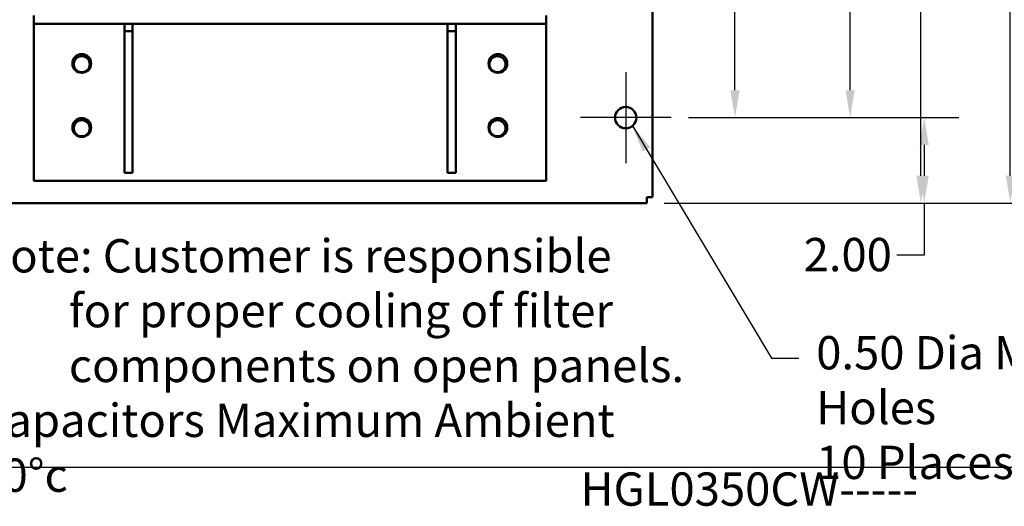
# Model space of a CAD drawing. Units: inches. Extents: x 3 to 140, y 2 to 109.
# Drawn here: x 15 to 38, y 18 to 29 of the extents above; entities that cross this region are included whole.
import ezdxf

# ---------------------------------------------------------------- set-up
doc = ezdxf.new("R2010")
doc.units = ezdxf.units.IN
doc.header["$LTSCALE"] = 6.5
doc.header["$MEASUREMENT"] = 0
doc.layers.get('0').update_dxf_attribs({"lineweight": 25})
for name, color, linetype, lineweight in [('Center Mark (ANSI)', 7, 'Continuous', 25), ('Dimension (ANSI)', 7, 'Continuous', 25), ('Symbol (ANSI)', 7, 'Continuous', 25), ('Visible (ANSI)', 7, 'Continuous', 50)]:
    doc.layers.add(name, color=color, linetype=linetype, lineweight=lineweight)
doc.styles.add('Note Text (ANSI)', font='tahoma.ttf')
doc.dimstyles.new('Default (ANSI)', dxfattribs={"dimscale": 6.5, "dimtxt": 0.12, "dimasz": 0.098425, "dimexe": 0.125, "dimexo": 0.0625, "dimgap": 0.031496, "dimtad": 0, "dimtih": 1, "dimtoh": 1, "dimrnd": 1e-08, "dimzin": 0, "dimdsep": 46, "dimtxsty": 'Note Text (ANSI)', "dimcen": 0.09, "dimdle": 0.393701, "dimclrd": 256, "dimclre": 256, "dimclrt": 256, "dimadec": 0, "dimazin": 1, "dimtfac": 1, "dimtofl": 0, "dimtmove": 0, "dimatfit": 3, "dimfxl": 1, "dimtolj": 1, "dimtzin": 4, "dimlwd": -1, "dimlwe": -1, "dimarcsym": 0})
doc.dimstyles.new('Default (ANSI)$7', dxfattribs={"dimscale": 6.5, "dimtxt": 0.12, "dimasz": 0.098425, "dimexe": 0.125, "dimexo": 0.0625, "dimgap": 0.031496, "dimtad": 0, "dimtih": 1, "dimtoh": 1, "dimrnd": 1e-08, "dimzin": 0, "dimdsep": 46, "dimtxsty": 'Note Text (ANSI)', "dimcen": 0.09, "dimdle": 0.393701, "dimclrd": 256, "dimclre": 256, "dimclrt": 256, "dimadec": 0, "dimazin": 1, "dimtfac": 1, "dimtofl": 0, "dimtmove": 0, "dimatfit": 3, "dimfxl": 1, "dimtolj": 1, "dimtzin": 4, "dimlwd": -1, "dimlwe": -1, "dimarcsym": 0})

# ---------------------------------------------------------------- blocks, each defined once
blk = doc.blocks.new('Table1')
at = {"layer": 'Symbol (ANSI)'}
blk.add_line((0.823, 2.8774), (9.1542, 2.8774), dxfattribs=at)
at = {"layer": 'Symbol (ANSI)', "insert": (4.395, 2.7006), "char_height": 0.12, "attachment_point": 7, "style": 'Note Text (ANSI)'}
blk.add_mtext('HGL0350CW-----', dxfattribs=at)
blk = doc.blocks.new('*D20')
at = {"layer": 'Defpoints', "color": 0, "transparency": 16777216}
for p in [(31.127, 42.888), (32.188, 42.888), (30.692, 26.888)]:
    blk.add_point(p, dxfattribs=at)
at = {"layer": 'Dimension (ANSI)', "transparency": 16777216}
for p, q in [((31.533, 42.888), (33.001, 42.888)), ((32.188, 42.248), (32.188, 35.499)), ((32.188, 27.528), (32.188, 34.277)), ((31.098, 26.888), (33.001, 26.888))]:
    blk.add_line(p, q, dxfattribs=at)
for points in [[(32.082, 42.248), (32.295, 42.248), (32.188, 42.888)], [(32.082, 27.528), (32.295, 27.528), (32.188, 26.888)]]:
    blk.add_solid(points, dxfattribs=at)
at = {"layer": 'Dimension (ANSI)', "transparency": 16777216, "insert": (30.936, 35.294), "char_height": 0.78, "attachment_point": 1, "style": 'Note Text (ANSI)'}
blk.add_mtext('\\A1;16.00', dxfattribs=at)
blk = doc.blocks.new('*D24')
at = {"layer": 'Defpoints', "color": 0, "transparency": 16777216}
for p in [(30.692, 90.888), (30.692, 26.888), (34.885, 26.888)]:
    blk.add_point(p, dxfattribs=at)
at = {"layer": 'Dimension (ANSI)', "transparency": 16777216}
for p, q in [((31.098, 90.888), (35.697, 90.888)), ((34.885, 90.248), (34.885, 59.499)), ((34.885, 27.528), (34.885, 58.277)), ((31.098, 26.888), (35.697, 26.888))]:
    blk.add_line(p, q, dxfattribs=at)
for points in [[(34.778, 90.248), (34.991, 90.248), (34.885, 90.888)], [(34.778, 27.528), (34.991, 27.528), (34.885, 26.888)]]:
    blk.add_solid(points, dxfattribs=at)
at = {"layer": 'Dimension (ANSI)', "transparency": 16777216, "insert": (33.595, 59.294), "char_height": 0.78, "attachment_point": 1, "style": 'Note Text (ANSI)'}
blk.add_mtext('\\A1;64.00', dxfattribs=at)
blk = doc.blocks.new('*D25')
at = {"layer": 'Defpoints', "color": 0, "transparency": 16777216}
for p in [(30.12, 91.888), (36.543, 91.888), (30.12, 24.888)]:
    blk.add_point(p, dxfattribs=at)
at = {"layer": 'Dimension (ANSI)', "transparency": 16777216}
for p, q in [((30.527, 91.888), (37.355, 91.888)), ((36.543, 91.248), (36.543, 64.106)), ((36.543, 25.528), (36.543, 62.885)), ((30.527, 24.888), (37.355, 24.888))]:
    blk.add_line(p, q, dxfattribs=at)
for points in [[(36.436, 91.248), (36.649, 91.248), (36.543, 91.888)], [(36.436, 25.528), (36.649, 25.528), (36.543, 24.888)]]:
    blk.add_solid(points, dxfattribs=at)
at = {"layer": 'Dimension (ANSI)', "transparency": 16777216, "insert": (35.253, 63.901), "char_height": 0.78, "attachment_point": 1, "style": 'Note Text (ANSI)'}
blk.add_mtext('\\A1;67.00', dxfattribs=at)
blk = doc.blocks.new('*D26')
at = {"layer": 'Defpoints', "color": 0, "transparency": 16777216}
for p in [(28.754, 93.388), (38.638, 93.388), (30.12, 24.888)]:
    blk.add_point(p, dxfattribs=at)
at = {"layer": 'Dimension (ANSI)', "transparency": 16777216}
for p, q in [((29.16, 93.388), (39.451, 93.388)), ((38.638, 92.748), (38.638, 50.844)), ((38.638, 25.528), (38.638, 49.619)), ((30.527, 24.888), (39.451, 24.888))]:
    blk.add_line(p, q, dxfattribs=at)
for points in [[(38.532, 92.748), (38.745, 92.748), (38.638, 93.388)], [(38.532, 25.528), (38.745, 25.528), (38.638, 24.888)]]:
    blk.add_solid(points, dxfattribs=at)
at = {"layer": 'Dimension (ANSI)', "transparency": 16777216, "insert": (37.348, 50.64), "char_height": 0.78, "attachment_point": 1, "style": 'Note Text (ANSI)'}
blk.add_mtext('\\A1;68.50', dxfattribs=at)
blk = doc.blocks.new('*D27')
at = {"layer": 'Defpoints', "color": 0, "transparency": 16777216}
for p in [(30.692, 26.888), (36.621, 26.888), (30.12, 24.888)]:
    blk.add_point(p, dxfattribs=at)
at = {"layer": 'Dimension (ANSI)', "transparency": 16777216}
for p, q in [((31.098, 26.888), (37.434, 26.888)), ((36.621, 26.248), (36.621, 25.528)), ((30.527, 24.888), (37.434, 24.888)), ((36.621, 24.888), (36.621, 23.664)), ((36.621, 23.664), (35.982, 23.664))]:
    blk.add_line(p, q, dxfattribs=at)
for points in [[(36.515, 26.248), (36.728, 26.248), (36.621, 26.888)], [(36.515, 25.528), (36.728, 25.528), (36.621, 24.888)]]:
    blk.add_solid(points, dxfattribs=at)
at = {"layer": 'Dimension (ANSI)', "transparency": 16777216, "insert": (33.796, 24.07), "char_height": 0.78, "attachment_point": 1, "style": 'Note Text (ANSI)'}
blk.add_mtext('\\A1;2.00', dxfattribs=at)

msp = doc.modelspace()

# ---------------------------------------------------------------- linework, layer by layer
at = {"layer": 'Center Mark (ANSI)', "linetype": 'Continuous'}
for p, q in [((29.6293, 27.9505), (29.6293, 25.8255)), ((30.6918, 26.888), (28.5668, 26.888))]:
    msp.add_line(p, q, dxfattribs=at)
at = {"layer": 'Visible (ANSI)'}
for p, q in [((30.2543, 25.022), (30.2543, 29.8377)), ((15.7643, 29.2777), (15.7643, 29.0877)), ((27.7643, 29.0877), (15.7643, 29.0877)), ((15.7643, 29.0877), (15.7643, 28.8977)), ((17.8843, 29.0877), (17.8843, 28.9174)), ((18.0743, 29.0877), (18.0743, 28.9174)), ((25.4543, 29.0877), (25.4543, 28.9174)), ((25.6443, 29.0877), (25.6443, 28.9174)), ((27.7643, 29.0877), (27.7643, 29.2777)), ((27.7643, 28.8977), (27.7643, 29.0877)), ((15.7643, 28.8977), (15.7643, 25.4077)), ((17.8843, 28.9174), (18.0743, 28.9174)), ((17.8843, 25.5977), (17.8843, 28.9174)), ((18.0743, 28.9174), (18.0743, 25.5977)), ((25.4543, 28.9174), (25.6443, 28.9174)), ((25.4543, 25.5977), (25.4543, 28.9174)), ((25.6443, 28.9174), (25.6443, 25.5977)), ((27.7643, 25.4077), (27.7643, 28.8977)), ((27.7643, 25.4077), (15.7643, 25.4077)), ((18.0743, 25.5977), (17.8843, 25.5977)), ((25.6443, 25.5977), (25.4543, 25.5977)), ((30.2543, 25.022), (30.1203, 25.022)), ((30.1203, 25.022), (30.1203, 24.888)), ((13.3883, 24.888), (30.1203, 24.888))]:
    msp.add_line(p, q, dxfattribs=at)
for centre, radius in [((16.8843, 28.1577), 0.22), ((26.6343, 28.1577), 0.22), ((16.8843, 28.138), 0.1875), ((26.6243, 28.138), 0.1875), ((29.6293, 26.888), 0.25), ((16.8843, 26.6577), 0.22), ((16.8843, 26.638), 0.1875), ((26.6343, 26.6577), 0.22), ((26.6243, 26.638), 0.1875)]:
    msp.add_circle(centre, radius, dxfattribs=at)

# ---------------------------------------------------------------- block references
at = {"xscale": 6.5, "yscale": 6.5, "zscale": 6.5}
msp.add_blockref('Table1', (0, 0), dxfattribs=at)

# ---------------------------------------------------------------- texts
at = {"layer": 'Symbol (ANSI)', "char_height": 0.78, "attachment_point": 1, "line_spacing_factor": 0.987884, "style": 'Note Text (ANSI)'}
for s, insert, width in [('\\fTahoma|b0|i0;Note: Customer is responsible \\P\\fTahoma|b0|i0;         for proper cooling of filter\\P\\fTahoma|b0|i0;         components on open panels. \\P\\fTahoma|b0|i0;Capacitors Maximum Ambient 50°c', (14.4387, 24.0417), 16.990599), ('\\fTahoma|b0|i0;0.50 Dia Mounting Holes \\P\\fTahoma|b0|i0;10 Places.\\P', (34.091, 21.7716), 11.951572)]:
    msp.add_mtext(s, dxfattribs=dict(at, insert=insert, width=width))

# ---------------------------------------------------------------- dimensions: what is measured, and where the dimension line sits
at = {"layer": 'Dimension (ANSI)'}
for base, p1, p2, angle, override, picture, middle in [((38.6382, 93.388), (30.1203, 24.888), (28.754, 93.388), 90, {"dimgap": 0.031496, "dimdec": 2, "dimtol": 0, "dimlim": 0, "dimtp": 0, "dimtm": 0, "dimtdec": 2, "dimatfit": 1}, '*D26', (38.6382, 50.2318)), ((36.5428, 91.888), (30.1203, 24.888), (30.1203, 91.888), 270, {"dimgap": 0.031496, "dimdec": 2, "dimtol": 0, "dimlim": 0, "dimtp": 0, "dimtm": 0, "dimtdec": 2, "dimatfit": 1}, '*D25', (36.5428, 63.4955)), ((34.8848, 26.888), (30.6918, 90.888), (30.6918, 26.888), 90, {"dimgap": 0.031496, "dimdec": 2, "dimtol": 0, "dimlim": 0, "dimtp": 0, "dimtm": 0, "dimtdec": 2, "dimatfit": 1}, '*D24', (34.8848, 58.888)), ((32.1884, 42.888), (30.6918, 26.888), (31.1267, 42.888), 90, {"dimgap": 0.031496, "dimdec": 2, "dimtol": 0, "dimlim": 0, "dimtp": 0, "dimtm": 0, "dimtdec": 2, "dimatfit": 1}, '*D20', (32.1884, 34.888)), ((36.6214, 26.888), (30.1203, 24.888), (30.6918, 26.888), 270, {"dimgap": 0.031496, "dimdec": 2, "dimtol": 0, "dimlim": 0, "dimtp": 0, "dimtm": 0, "dimtdec": 2, "dimatfit": 2}, '*D27', (34.7863, 23.6641))]:
    dim = msp.add_linear_dim(base=base, p1=p1, p2=p2, angle=angle, dimstyle='Default (ANSI)', override=override, dxfattribs=at)
    dim.commit()
    dim.dimension.update_dxf_attribs({"geometry": picture, "text_midpoint": middle, "dimtype": 160})

# ---------------------------------------------------------------- leaders
at = {"layer": 'Symbol (ANSI)', "annotation_type": 0, "has_hookline": 1, "hookline_direction": 0, "text_width": 0.3353}
msp.add_leader([(29.7858, 26.693), (33.0443, 21.2563), (33.6841, 21.2563)], dimstyle='Default (ANSI)$7', override={"dimtad": 0}, dxfattribs=at)

doc.saveas('drawing.dxf')
